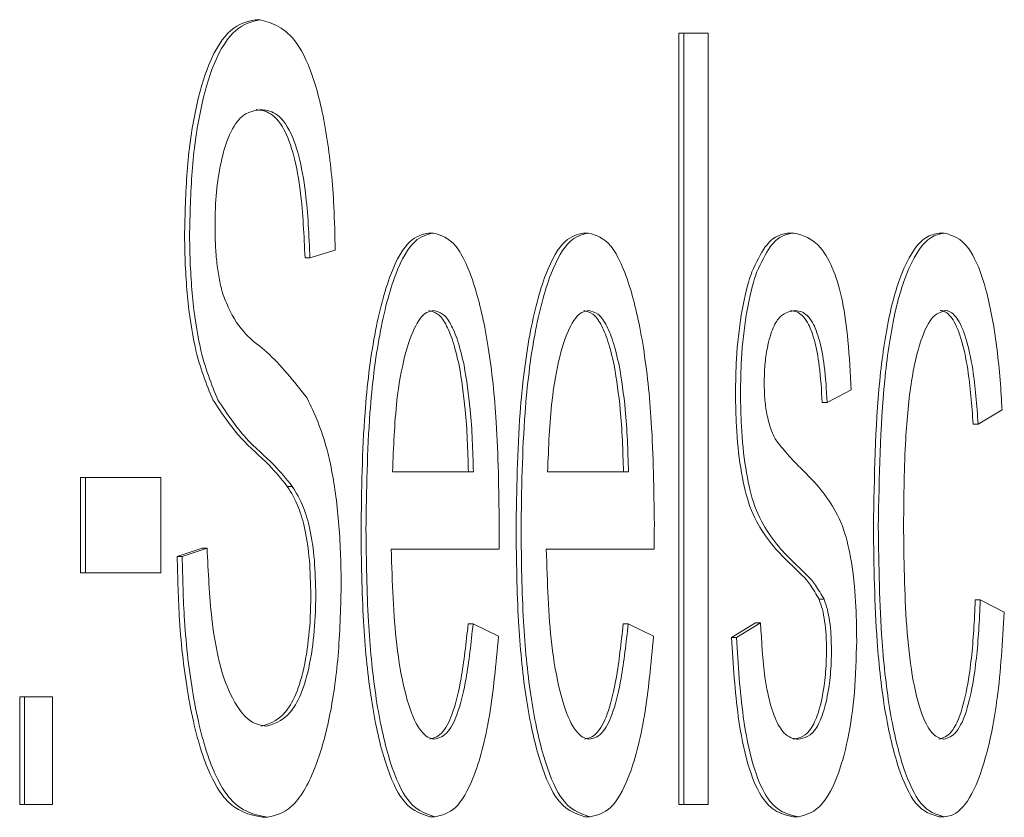
# Model space of a CAD drawing. Units: millimetres. Extents: x 838 to 3653, y 129 to 2601.
# Drawn here: x 2210 to 2212, y 1830 to 1832 of the extents above; entities that cross this region are included whole.
import ezdxf

# ---------------------------------------------------------------- set-up
doc = ezdxf.new("R2010")
doc.units = ezdxf.units.MM
doc.header["$LTSCALE"] = 10
doc.linetypes.add('SLD-Durchgehend', pattern=[0])

msp = doc.modelspace()

# ---------------------------------------------------------------- linework, layer by layer
at = {"color": 7, "linetype": 'SLD-Durchgehend', "lineweight": 18}
for p, q in [((2210.5074, 1831.6755), (2210.5171, 1831.6755)), ((2211.3312, 1830.1492), (2211.3312, 1831.6492)), ((2211.3312, 1831.6492), (2211.3409, 1831.6492)), ((2211.3409, 1830.1492), (2211.3409, 1831.6492)), ((2211.3409, 1831.6492), (2211.3885, 1831.6492)), ((2211.3885, 1831.6492), (2211.3885, 1830.1492)), ((2210.8448, 1831.2605), (2210.8544, 1831.2605)), ((2211.1463, 1831.2605), (2211.1559, 1831.2605)), ((2211.5455, 1831.2605), (2211.5551, 1831.2605)), ((2211.8378, 1831.2605), (2211.8475, 1831.2605)), ((2210.6633, 1831.2274), (2210.6141, 1831.2125)), ((2210.6141, 1831.2125), (2210.6045, 1831.2125)), ((2211.6667, 1830.9553), (2211.6199, 1830.9312)), ((2211.6199, 1830.9312), (2211.6103, 1830.9312)), ((2211.9599, 1830.9164), (2211.9135, 1830.8889)), ((2211.9135, 1830.8889), (2211.9038, 1830.8889)), ((2210.168, 1830.5997), (2210.168, 1830.7849)), ((2210.168, 1830.7849), (2210.1777, 1830.7849)), ((2210.1777, 1830.5997), (2210.1777, 1830.7849)), ((2210.1777, 1830.7849), (2210.3244, 1830.7849)), ((2210.3244, 1830.7849), (2210.3244, 1830.5997)), ((2210.9319, 1830.7963), (2210.7748, 1830.7963)), ((2211.2335, 1830.7963), (2211.0763, 1830.7963)), ((2210.5701, 1830.7678), (2210.5798, 1830.7678)), ((2210.3559, 1830.6317), (2210.4044, 1830.6477)), ((2210.3656, 1830.6317), (2210.4141, 1830.6477)), ((2210.4044, 1830.6477), (2210.4141, 1830.6477)), ((2210.3559, 1830.6317), (2210.3656, 1830.6317)), ((2210.9819, 1830.6454), (2210.7721, 1830.6454)), ((2211.2835, 1830.6454), (2211.0737, 1830.6454)), ((2210.168, 1830.5997), (2210.1777, 1830.5997)), ((2210.3244, 1830.5997), (2210.1777, 1830.5997)), ((2211.6043, 1830.5482), (2211.614, 1830.5482)), ((2211.9079, 1830.5471), (2211.9176, 1830.5471)), ((2211.9176, 1830.5471), (2211.9644, 1830.5231)), ((2210.9217, 1830.5002), (2210.9313, 1830.5002)), ((2210.9313, 1830.5002), (2210.9808, 1830.4762)), ((2211.2232, 1830.5002), (2211.2329, 1830.5002)), ((2211.2329, 1830.5002), (2211.2823, 1830.4762)), ((2211.4336, 1830.4739), (2211.4807, 1830.5025)), ((2211.4433, 1830.4739), (2211.4903, 1830.5025)), ((2211.4807, 1830.5025), (2211.4903, 1830.5025)), ((2211.4336, 1830.4739), (2211.4433, 1830.4739)), ((2210.0497, 1830.1492), (2210.0497, 1830.3585)), ((2210.0497, 1830.3585), (2210.0593, 1830.3585)), ((2210.0593, 1830.1492), (2210.0593, 1830.3585)), ((2210.0593, 1830.3585), (2210.1135, 1830.3585)), ((2210.1135, 1830.3585), (2210.1135, 1830.1492)), ((2210.0497, 1830.1492), (2210.0593, 1830.1492)), ((2210.1135, 1830.1492), (2210.0593, 1830.1492)), ((2211.3312, 1830.1492), (2211.3409, 1830.1492)), ((2211.3885, 1830.1492), (2211.3409, 1830.1492)), ((2210.5216, 1830.1241), (2210.5313, 1830.1241)), ((2210.8474, 1830.1252), (2210.8571, 1830.1252)), ((2211.1489, 1830.1252), (2211.1586, 1830.1252)), ((2211.554, 1830.1252), (2211.5637, 1830.1252)), ((2211.8375, 1830.1252), (2211.8472, 1830.1252))]:
    msp.add_line(p, q, dxfattribs=at)
for points, knots in [([(2210.3704, 1831.2617), (2210.3715, 1831.3046), (2210.3737, 1831.3904), (2210.3907, 1831.5061), (2210.4196, 1831.6034), (2210.4603, 1831.6643), (2210.4915, 1831.6718), (2210.5074, 1831.6755)], [0, 0, 0, 0, 0.1710244, 0.3419298, 0.5174373, 0.7548373, 1, 1, 1, 1]), ([(2210.3801, 1831.2617), (2210.3812, 1831.3046), (2210.3833, 1831.3904), (2210.4004, 1831.5061), (2210.4293, 1831.6034), (2210.4699, 1831.6643), (2210.5012, 1831.6718), (2210.5171, 1831.6755)], [0, 0, 0, 0, 0.171024, 0.34193, 0.517437, 0.754837, 1, 1, 1, 1]), ([(2210.5171, 1831.6755), (2210.5415, 1831.6685), (2210.579, 1831.6576), (2210.624, 1831.5626), (2210.649, 1831.4489), (2210.661, 1831.3302), (2210.6626, 1831.2558), (2210.6633, 1831.2274)], [0, 0, 0, 0, 0.348543, 0.534716, 0.722161, 0.893696, 1, 1, 1, 1]), ([(2210.5191, 1831.5006), (2210.5032, 1831.4984), (2210.4787, 1831.4949), (2210.4506, 1831.4398), (2210.4367, 1831.3807), (2210.4303, 1831.3245), (2210.4297, 1831.2896), (2210.4295, 1831.2754)], [0, 0, 0, 0, 0.395432, 0.609972, 0.773477, 0.907469, 1, 1, 1, 1]), ([(2210.6045, 1831.2125), (2210.6025, 1831.2558), (2210.5992, 1831.3284), (2210.5836, 1831.4141), (2210.562, 1831.4715), (2210.5361, 1831.4973), (2210.5175, 1831.4996), (2210.5095, 1831.5006)], [0, 0, 0, 0, 0.249869, 0.418067, 0.586562, 0.821313, 1, 1, 1, 1]), ([(2210.6141, 1831.2125), (2210.6122, 1831.2558), (2210.6088, 1831.3284), (2210.5932, 1831.4141), (2210.5717, 1831.4715), (2210.5458, 1831.4973), (2210.5272, 1831.4996), (2210.5191, 1831.5006)], [0, 0, 0, 0, 0.249869, 0.418067, 0.586562, 0.821313, 1, 1, 1, 1]), ([(2210.4255, 1830.9358), (2210.4128, 1830.9665), (2210.3918, 1831.0176), (2210.3745, 1831.1352), (2210.3705, 1831.2148), (2210.3704, 1831.2569), (2210.3704, 1831.2617)], [0, 0, 0, 0, 0.415548, 0.690524, 0.965341, 1, 1, 1, 1]), ([(2210.4351, 1830.9358), (2210.4225, 1830.9665), (2210.4015, 1831.0176), (2210.3842, 1831.1352), (2210.3802, 1831.2148), (2210.3801, 1831.2569), (2210.3801, 1831.2617)], [0, 0, 0, 0, 0.415548, 0.690524, 0.965341, 1, 1, 1, 1]), ([(2210.4295, 1831.2754), (2210.4297, 1831.2624), (2210.43, 1831.237), (2210.4329, 1831.201), (2210.4377, 1831.1683), (2210.4423, 1831.1506), (2210.4446, 1831.1416)], [0, 0, 0, 0, 0.259256, 0.504634, 0.747613, 1, 1, 1, 1]), ([(2210.7134, 1830.6832), (2210.7145, 1830.7602), (2210.7165, 1830.8937), (2210.7379, 1831.0683), (2210.7691, 1831.1859), (2210.8068, 1831.2517), (2210.8326, 1831.2577), (2210.8448, 1831.2605)], [0, 0, 0, 0, 0.265571, 0.459728, 0.654657, 0.83824, 1, 1, 1, 1]), ([(2210.723, 1830.6832), (2210.7242, 1830.7602), (2210.7262, 1830.8937), (2210.7476, 1831.0683), (2210.7787, 1831.1859), (2210.8164, 1831.2517), (2210.8423, 1831.2577), (2210.8544, 1831.2605)], [0, 0, 0, 0, 0.2655706, 0.4597275, 0.6546575, 0.8382398, 1, 1, 1, 1]), ([(2210.8544, 1831.2605), (2210.8691, 1831.2562), (2210.8985, 1831.2474), (2210.936, 1831.1624), (2210.9631, 1831.0402), (2210.9797, 1830.8806), (2210.9813, 1830.7613), (2210.9822, 1830.6946)], [0, 0, 0, 0, 0.1996371, 0.4006715, 0.5778225, 0.7638421, 1, 1, 1, 1]), ([(2211.0149, 1830.6832), (2211.0161, 1830.7602), (2211.0181, 1830.8937), (2211.0395, 1831.0683), (2211.0706, 1831.1859), (2211.1083, 1831.2517), (2211.1342, 1831.2577), (2211.1463, 1831.2605)], [0, 0, 0, 0, 0.2655706, 0.4597275, 0.6546575, 0.8382398, 1, 1, 1, 1]), ([(2211.0246, 1830.6832), (2211.0257, 1830.7602), (2211.0277, 1830.8937), (2211.0491, 1831.0683), (2211.0803, 1831.1859), (2211.118, 1831.2517), (2211.1438, 1831.2577), (2211.1559, 1831.2605)], [0, 0, 0, 0, 0.265571, 0.459728, 0.654657, 0.83824, 1, 1, 1, 1]), ([(2211.1559, 1831.2605), (2211.1706, 1831.2562), (2211.2, 1831.2474), (2211.2375, 1831.1624), (2211.2646, 1831.0402), (2211.2812, 1830.8806), (2211.2829, 1830.7613), (2211.2838, 1830.6946)], [0, 0, 0, 0, 0.199637, 0.400672, 0.577822, 0.763842, 1, 1, 1, 1]), ([(2211.4736, 1831.1851), (2211.482, 1831.203), (2211.4973, 1831.2352), (2211.5221, 1831.2567), (2211.5376, 1831.2592), (2211.5455, 1831.2605)], [0, 0, 0, 0, 0.3822392, 0.687066, 1, 1, 1, 1]), ([(2211.4832, 1831.1851), (2211.4917, 1831.203), (2211.5069, 1831.2352), (2211.5317, 1831.2567), (2211.5472, 1831.2592), (2211.5551, 1831.2605)], [0, 0, 0, 0, 0.382239, 0.687066, 1, 1, 1, 1]), ([(2211.5551, 1831.2605), (2211.5729, 1831.256), (2211.6001, 1831.2491), (2211.632, 1831.1933), (2211.6506, 1831.1307), (2211.6617, 1831.0485), (2211.6649, 1830.9877), (2211.6667, 1830.9553)], [0, 0, 0, 0, 0.350364, 0.534566, 0.682516, 0.830487, 1, 1, 1, 1]), ([(2211.7097, 1830.6889), (2211.7115, 1830.786), (2211.7143, 1830.9315), (2211.7388, 1831.1041), (2211.7702, 1831.2043), (2211.8052, 1831.2539), (2211.8291, 1831.2587), (2211.8378, 1831.2605)], [0, 0, 0, 0, 0.337816, 0.506395, 0.676093, 0.881327, 1, 1, 1, 1]), ([(2211.7193, 1830.6889), (2211.7212, 1830.786), (2211.724, 1830.9315), (2211.7485, 1831.1041), (2211.7799, 1831.2043), (2211.8149, 1831.2539), (2211.8387, 1831.2587), (2211.8475, 1831.2605)], [0, 0, 0, 0, 0.337816, 0.506395, 0.676093, 0.881327, 1, 1, 1, 1]), ([(2211.8475, 1831.2605), (2211.8638, 1831.2558), (2211.8913, 1831.2478), (2211.9253, 1831.1715), (2211.9469, 1831.0726), (2211.9563, 1830.9812), (2211.9593, 1830.9283), (2211.9599, 1830.9164)], [0, 0, 0, 0, 0.309242, 0.520591, 0.732257, 0.93943, 1, 1, 1, 1]), ([(2211.4416, 1830.9473), (2211.442, 1830.9703), (2211.4428, 1831.0242), (2211.4521, 1831.104), (2211.464, 1831.1575), (2211.4721, 1831.1808), (2211.4736, 1831.1851)], [0, 0, 0, 0, 0.247893, 0.580977, 0.922782, 1, 1, 1, 1]), ([(2211.4513, 1830.9473), (2211.4516, 1830.9703), (2211.4525, 1831.0242), (2211.4617, 1831.104), (2211.4737, 1831.1575), (2211.4817, 1831.1808), (2211.4832, 1831.1851)], [0, 0, 0, 0, 0.247893, 0.580977, 0.922782, 1, 1, 1, 1]), ([(2210.4446, 1831.1416), (2210.4493, 1831.1301), (2210.475, 1831.0676), (2210.5336, 1831.0344), (2210.5829, 1830.972), (2210.6088, 1830.9393)], [0, 0, 0, 0, 0.096574, 0.525503, 1, 1, 1, 1]), ([(2210.7748, 1830.7963), (2210.7766, 1830.8439), (2210.7796, 1830.9258), (2210.7972, 1831.0236), (2210.8187, 1831.0852), (2210.8393, 1831.1077), (2210.8513, 1831.1092), (2210.8547, 1831.1096)], [0, 0, 0, 0, 0.29179, 0.503119, 0.714483, 0.919036, 1, 1, 1, 1]), ([(2210.9042, 1831.0033), (2210.9003, 1831.0196), (2210.8927, 1831.0515), (2210.8783, 1831.0852), (2210.8622, 1831.1062), (2210.8509, 1831.1084), (2210.845, 1831.1096)], [0, 0, 0, 0, 0.254531, 0.497382, 0.741593, 1, 1, 1, 1]), ([(2210.8547, 1831.1096), (2210.8605, 1831.1084), (2210.8719, 1831.1062), (2210.8879, 1831.0852), (2210.9024, 1831.0515), (2210.91, 1831.0196), (2210.9139, 1831.0033)], [0, 0, 0, 0, 0.258407, 0.502618, 0.745469, 1, 1, 1, 1]), ([(2211.0763, 1830.7963), (2211.0781, 1830.8439), (2211.0812, 1830.9258), (2211.0988, 1831.0236), (2211.1203, 1831.0852), (2211.1409, 1831.1077), (2211.1528, 1831.1092), (2211.1562, 1831.1096)], [0, 0, 0, 0, 0.29179, 0.503119, 0.714483, 0.919036, 1, 1, 1, 1]), ([(2211.2058, 1831.0033), (2211.2019, 1831.0196), (2211.1942, 1831.0515), (2211.1798, 1831.0852), (2211.1637, 1831.1062), (2211.1524, 1831.1084), (2211.1466, 1831.1096)], [0, 0, 0, 0, 0.254531, 0.497382, 0.741593, 1, 1, 1, 1]), ([(2211.1562, 1831.1096), (2211.1621, 1831.1084), (2211.1734, 1831.1062), (2211.1895, 1831.0852), (2211.2039, 1831.0515), (2211.2115, 1831.0196), (2211.2154, 1831.0033)], [0, 0, 0, 0, 0.2584065, 0.5026177, 0.7454686, 1, 1, 1, 1]), ([(2211.5584, 1831.1096), (2211.5485, 1831.1083), (2211.5335, 1831.1064), (2211.5144, 1831.0796), (2211.5042, 1831.0441), (2211.4983, 1831.0052), (2211.4977, 1830.9807), (2211.4974, 1830.969)], [0, 0, 0, 0, 0.374693, 0.566614, 0.760452, 0.885518, 1, 1, 1, 1]), ([(2211.6103, 1830.9312), (2211.6088, 1830.9555), (2211.6062, 1831.0001), (2211.5957, 1831.0544), (2211.5805, 1831.0932), (2211.5639, 1831.1079), (2211.5527, 1831.1092), (2211.5487, 1831.1096)], [0, 0, 0, 0, 0.224952, 0.414068, 0.603265, 0.858344, 1, 1, 1, 1]), ([(2211.6199, 1830.9312), (2211.6185, 1830.9555), (2211.6159, 1831.0001), (2211.6053, 1831.0544), (2211.5901, 1831.0932), (2211.5736, 1831.1079), (2211.5624, 1831.1092), (2211.5584, 1831.1096)], [0, 0, 0, 0, 0.224952, 0.414068, 0.603265, 0.858344, 1, 1, 1, 1]), ([(2211.8495, 1831.1096), (2211.8405, 1831.1069), (2211.8225, 1831.1015), (2211.7994, 1831.0492), (2211.7813, 1830.9678), (2211.77, 1830.8456), (2211.769, 1830.7493), (2211.7685, 1830.6934)], [0, 0, 0, 0, 0.176078, 0.353363, 0.510093, 0.71567, 1, 1, 1, 1]), ([(2211.9038, 1830.8889), (2211.901, 1830.9257), (2211.8962, 1830.988), (2211.8808, 1831.0592), (2211.8628, 1831.0992), (2211.8484, 1831.1092), (2211.8408, 1831.1096), (2211.8399, 1831.1096)], [0, 0, 0, 0, 0.315623, 0.535919, 0.756643, 0.969416, 1, 1, 1, 1]), ([(2211.9135, 1830.8889), (2211.9107, 1830.9257), (2211.9059, 1830.988), (2211.8904, 1831.0592), (2211.8725, 1831.0992), (2211.858, 1831.1092), (2211.8505, 1831.1096), (2211.8495, 1831.1096)], [0, 0, 0, 0, 0.315623, 0.535919, 0.756643, 0.969416, 1, 1, 1, 1]), ([(2210.9223, 1830.7963), (2210.921, 1830.8376), (2210.9188, 1830.9118), (2210.9087, 1830.9751), (2210.9042, 1831.0033)], [0, 0, 0, 0, 0.555674, 1, 1, 1, 1]), ([(2210.9139, 1831.0033), (2210.9184, 1830.9751), (2210.9285, 1830.9118), (2210.9307, 1830.8376), (2210.9319, 1830.7963)], [0, 0, 0, 0, 0.444326, 1, 1, 1, 1]), ([(2211.2238, 1830.7963), (2211.2226, 1830.8376), (2211.2203, 1830.9118), (2211.2102, 1830.9751), (2211.2058, 1831.0033)], [0, 0, 0, 0, 0.555674, 1, 1, 1, 1]), ([(2211.2154, 1831.0033), (2211.2199, 1830.9751), (2211.23, 1830.9118), (2211.2322, 1830.8376), (2211.2335, 1830.7963)], [0, 0, 0, 0, 0.4443258, 1, 1, 1, 1]), ([(2211.4974, 1830.969), (2211.4977, 1830.9574), (2211.4982, 1830.9341), (2211.5016, 1830.9147), (2211.5033, 1830.905)], [0, 0, 0, 0, 0.49561, 1, 1, 1, 1]), ([(2210.5701, 1830.7678), (2210.5585, 1830.782), (2210.5287, 1830.8184), (2210.4791, 1830.8561), (2210.4434, 1830.9092), (2210.4255, 1830.9358)], [0, 0, 0, 0, 0.241624, 0.620189, 1, 1, 1, 1]), ([(2210.5798, 1830.7678), (2210.5682, 1830.782), (2210.5384, 1830.8184), (2210.4888, 1830.8561), (2210.453, 1830.9092), (2210.4351, 1830.9358)], [0, 0, 0, 0, 0.241624, 0.620189, 1, 1, 1, 1]), ([(2210.6088, 1830.9393), (2210.6226, 1830.91), (2210.6456, 1830.8611), (2210.667, 1830.7435), (2210.6741, 1830.648), (2210.6746, 1830.5906), (2210.6748, 1830.5734)], [0, 0, 0, 0, 0.38058, 0.635525, 0.890476, 1, 1, 1, 1]), ([(2211.5555, 1830.61), (2211.5342, 1830.6304), (2211.5034, 1830.6599), (2211.4674, 1830.7267), (2211.4508, 1830.8012), (2211.4427, 1830.8762), (2211.4419, 1830.9264), (2211.4416, 1830.9473)], [0, 0, 0, 0, 0.421096, 0.606581, 0.751843, 0.896812, 1, 1, 1, 1]), ([(2211.5652, 1830.61), (2211.5438, 1830.6304), (2211.5131, 1830.6599), (2211.477, 1830.7267), (2211.4605, 1830.8012), (2211.4524, 1830.8762), (2211.4516, 1830.9264), (2211.4513, 1830.9473)], [0, 0, 0, 0, 0.421096, 0.606581, 0.751843, 0.896812, 1, 1, 1, 1]), ([(2211.5033, 1830.905), (2211.5057, 1830.8952), (2211.5108, 1830.8737), (2211.5178, 1830.8621), (2211.5217, 1830.8558)], [0, 0, 0, 0, 0.452584, 1, 1, 1, 1]), ([(2211.5217, 1830.8558), (2211.5264, 1830.85), (2211.5403, 1830.8327), (2211.5543, 1830.8177), (2211.5637, 1830.8078)], [0, 0, 0, 0, 0.336356, 1, 1, 1, 1]), ([(2211.5637, 1830.8078), (2211.5851, 1830.7869), (2211.6157, 1830.757), (2211.6515, 1830.6931), (2211.6681, 1830.6232), (2211.6763, 1830.5467), (2211.677, 1830.4934), (2211.6773, 1830.4682)], [0, 0, 0, 0, 0.419635, 0.601763, 0.738728, 0.876196, 1, 1, 1, 1]), ([(2210.6157, 1830.5562), (2210.6152, 1830.5792), (2210.6142, 1830.6253), (2210.6053, 1830.6854), (2210.5903, 1830.7351), (2210.5777, 1830.7555), (2210.5701, 1830.7678)], [0, 0, 0, 0, 0.2324501, 0.4659792, 0.6813315, 1, 1, 1, 1]), ([(2210.6254, 1830.5562), (2210.6249, 1830.5792), (2210.6239, 1830.6253), (2210.615, 1830.6854), (2210.5999, 1830.7351), (2210.5873, 1830.7555), (2210.5798, 1830.7678)], [0, 0, 0, 0, 0.23245, 0.465979, 0.681331, 1, 1, 1, 1]), ([(2210.9822, 1830.6946), (2210.9822, 1830.6891), (2210.9822, 1830.6781), (2210.9821, 1830.6617), (2210.982, 1830.6509), (2210.9819, 1830.6454)], [0, 0, 0, 0, 0.3373326, 0.6686575, 1, 1, 1, 1]), ([(2211.2838, 1830.6946), (2211.2838, 1830.6891), (2211.2837, 1830.6781), (2211.2836, 1830.6617), (2211.2835, 1830.6509), (2211.2835, 1830.6454)], [0, 0, 0, 0, 0.337333, 0.668657, 1, 1, 1, 1]), ([(2211.8375, 1830.1252), (2211.8222, 1830.1296), (2211.7941, 1830.1376), (2211.7574, 1830.2149), (2211.7311, 1830.3255), (2211.7126, 1830.4879), (2211.7108, 1830.6134), (2211.7097, 1830.6889)], [0, 0, 0, 0, 0.2083455, 0.3828019, 0.5571657, 0.734012, 1, 1, 1, 1]), ([(2211.8472, 1830.1252), (2211.8319, 1830.1296), (2211.8037, 1830.1376), (2211.7671, 1830.2149), (2211.7407, 1830.3255), (2211.7222, 1830.4879), (2211.7204, 1830.6134), (2211.7193, 1830.6889)], [0, 0, 0, 0, 0.208345, 0.382802, 0.557166, 0.734012, 1, 1, 1, 1]), ([(2211.7685, 1830.6934), (2211.7692, 1830.6266), (2211.7703, 1830.5248), (2211.784, 1830.3968), (2211.8026, 1830.3226), (2211.8249, 1830.2815), (2211.84, 1830.2778), (2211.8469, 1830.2761)], [0, 0, 0, 0, 0.342402, 0.52094, 0.701065, 0.862673, 1, 1, 1, 1]), ([(2210.8474, 1830.1252), (2210.8278, 1830.1314), (2210.795, 1830.1419), (2210.7554, 1830.2381), (2210.7304, 1830.3585), (2210.7156, 1830.5123), (2210.7141, 1830.6233), (2210.7134, 1830.6832)], [0, 0, 0, 0, 0.260884, 0.437321, 0.613711, 0.791702, 1, 1, 1, 1]), ([(2210.8571, 1830.1252), (2210.8375, 1830.1314), (2210.8047, 1830.1419), (2210.7651, 1830.2381), (2210.74, 1830.3585), (2210.7252, 1830.5123), (2210.7238, 1830.6233), (2210.723, 1830.6832)], [0, 0, 0, 0, 0.2608843, 0.4373208, 0.6137109, 0.7917022, 1, 1, 1, 1]), ([(2211.1489, 1830.1252), (2211.1294, 1830.1314), (2211.0965, 1830.1419), (2211.0569, 1830.2381), (2211.0319, 1830.3585), (2211.0171, 1830.5123), (2211.0157, 1830.6233), (2211.0149, 1830.6832)], [0, 0, 0, 0, 0.260884, 0.437321, 0.613711, 0.791702, 1, 1, 1, 1]), ([(2211.1586, 1830.1252), (2211.139, 1830.1314), (2211.1062, 1830.1419), (2211.0666, 1830.2381), (2211.0416, 1830.3585), (2211.0268, 1830.5123), (2211.0253, 1830.6233), (2211.0246, 1830.6832)], [0, 0, 0, 0, 0.2608843, 0.4373208, 0.6137109, 0.7917022, 1, 1, 1, 1]), ([(2210.4141, 1830.6477), (2210.4163, 1830.601), (2210.42, 1830.5208), (2210.4365, 1830.4224), (2210.4627, 1830.3505), (2210.4945, 1830.3075), (2210.5189, 1830.3031), (2210.5289, 1830.3013)], [0, 0, 0, 0, 0.226071, 0.387537, 0.548841, 0.813779, 1, 1, 1, 1]), ([(2210.5216, 1830.1241), (2210.4965, 1830.1291), (2210.4565, 1830.1371), (2210.4062, 1830.2301), (2210.3759, 1830.3537), (2210.3592, 1830.4951), (2210.3569, 1830.5898), (2210.3559, 1830.6317)], [0, 0, 0, 0, 0.315313, 0.501972, 0.689678, 0.862677, 1, 1, 1, 1]), ([(2210.5313, 1830.1241), (2210.5061, 1830.1291), (2210.4661, 1830.1371), (2210.4159, 1830.2301), (2210.3856, 1830.3537), (2210.3688, 1830.4951), (2210.3666, 1830.5898), (2210.3656, 1830.6317)], [0, 0, 0, 0, 0.315313, 0.501972, 0.689678, 0.862677, 1, 1, 1, 1]), ([(2210.7721, 1830.6454), (2210.7742, 1830.5815), (2210.7774, 1830.4813), (2210.7973, 1830.3663), (2210.8197, 1830.3016), (2210.8412, 1830.2781), (2210.8536, 1830.2766), (2210.8571, 1830.2761)], [0, 0, 0, 0, 0.346136, 0.541773, 0.737664, 0.92639, 1, 1, 1, 1]), ([(2211.0737, 1830.6454), (2211.0757, 1830.5815), (2211.0789, 1830.4813), (2211.0988, 1830.3663), (2211.1213, 1830.3016), (2211.1427, 1830.2781), (2211.1551, 1830.2766), (2211.1586, 1830.2761)], [0, 0, 0, 0, 0.346136, 0.541773, 0.737664, 0.92639, 1, 1, 1, 1]), ([(2211.6043, 1830.5482), (2211.5987, 1830.5579), (2211.583, 1830.5847), (2211.5662, 1830.6001), (2211.5555, 1830.61)], [0, 0, 0, 0, 0.359612, 1, 1, 1, 1]), ([(2211.614, 1830.5482), (2211.6083, 1830.5579), (2211.5926, 1830.5847), (2211.5759, 1830.6001), (2211.5652, 1830.61)], [0, 0, 0, 0, 0.359612, 1, 1, 1, 1]), ([(2210.6748, 1830.5734), (2210.6736, 1830.5275), (2210.6712, 1830.4357), (2210.6527, 1830.311), (2210.6219, 1830.2045), (2210.5795, 1830.1358), (2210.5471, 1830.1279), (2210.5313, 1830.1241)], [0, 0, 0, 0, 0.172874, 0.34543, 0.528447, 0.768859, 1, 1, 1, 1]), ([(2210.5193, 1830.3013), (2210.5379, 1830.307), (2210.5643, 1830.315), (2210.5946, 1830.3789), (2210.6093, 1830.4449), (2210.6152, 1830.5092), (2210.6156, 1830.5456), (2210.6157, 1830.5562)], [0, 0, 0, 0, 0.426261, 0.603188, 0.782115, 0.936234, 1, 1, 1, 1]), ([(2210.5289, 1830.3013), (2210.5476, 1830.307), (2210.574, 1830.315), (2210.6042, 1830.3789), (2210.6189, 1830.4449), (2210.6249, 1830.5092), (2210.6253, 1830.5456), (2210.6254, 1830.5562)], [0, 0, 0, 0, 0.426261, 0.603188, 0.782115, 0.936234, 1, 1, 1, 1]), ([(2211.6185, 1830.4499), (2211.6184, 1830.4598), (2211.6181, 1830.4791), (2211.6152, 1830.5061), (2211.6107, 1830.53), (2211.6065, 1830.542), (2211.6043, 1830.5482)], [0, 0, 0, 0, 0.251124, 0.490392, 0.734704, 1, 1, 1, 1]), ([(2211.6282, 1830.4499), (2211.628, 1830.4598), (2211.6277, 1830.4791), (2211.6249, 1830.5061), (2211.6203, 1830.53), (2211.6162, 1830.542), (2211.614, 1830.5482)], [0, 0, 0, 0, 0.251124, 0.490392, 0.734704, 1, 1, 1, 1]), ([(2211.8372, 1830.2761), (2211.8454, 1830.2786), (2211.8618, 1830.2835), (2211.8828, 1830.3305), (2211.8988, 1830.4077), (2211.9053, 1830.4841), (2211.9074, 1830.5344), (2211.9079, 1830.5471)], [0, 0, 0, 0, 0.221398, 0.444439, 0.639301, 0.909298, 1, 1, 1, 1]), ([(2211.8469, 1830.2761), (2211.855, 1830.2786), (2211.8714, 1830.2835), (2211.8925, 1830.3305), (2211.9085, 1830.4077), (2211.915, 1830.4841), (2211.9171, 1830.5344), (2211.9176, 1830.5471)], [0, 0, 0, 0, 0.2213982, 0.4444391, 0.6393008, 0.9092976, 1, 1, 1, 1]), ([(2211.9644, 1830.5231), (2211.9608, 1830.4655), (2211.9545, 1830.3608), (2211.9294, 1830.2354), (2211.8979, 1830.1553), (2211.8688, 1830.1275), (2211.8519, 1830.1257), (2211.8472, 1830.1252)], [0, 0, 0, 0, 0.2662, 0.484043, 0.70193, 0.917547, 1, 1, 1, 1]), ([(2210.8474, 1830.2761), (2210.8562, 1830.2787), (2210.8724, 1830.2835), (2210.8936, 1830.3279), (2210.9108, 1830.4003), (2210.9177, 1830.4636), (2210.9217, 1830.5002)], [0, 0, 0, 0, 0.258345, 0.477704, 0.696968, 1, 1, 1, 1]), ([(2210.8571, 1830.2761), (2210.8658, 1830.2787), (2210.8821, 1830.2835), (2210.9033, 1830.3279), (2210.9205, 1830.4003), (2210.9274, 1830.4636), (2210.9313, 1830.5002)], [0, 0, 0, 0, 0.258345, 0.477704, 0.696968, 1, 1, 1, 1]), ([(2211.1489, 1830.2761), (2211.1577, 1830.2787), (2211.1739, 1830.2835), (2211.1952, 1830.3279), (2211.2124, 1830.4003), (2211.2192, 1830.4636), (2211.2232, 1830.5002)], [0, 0, 0, 0, 0.258345, 0.477704, 0.696968, 1, 1, 1, 1]), ([(2211.1586, 1830.2761), (2211.1674, 1830.2787), (2211.1836, 1830.2835), (2211.2048, 1830.3279), (2211.222, 1830.4003), (2211.2289, 1830.4636), (2211.2329, 1830.5002)], [0, 0, 0, 0, 0.258345, 0.477704, 0.696968, 1, 1, 1, 1]), ([(2211.4903, 1830.5025), (2211.4924, 1830.4658), (2211.4958, 1830.4048), (2211.5102, 1830.3359), (2211.5289, 1830.292), (2211.5476, 1830.2775), (2211.5599, 1830.2764), (2211.5634, 1830.2761)], [0, 0, 0, 0, 0.276886, 0.460242, 0.643772, 0.899693, 1, 1, 1, 1]), ([(2210.9808, 1830.4762), (2210.9758, 1830.4227), (2210.9658, 1830.3151), (2210.9349, 1830.1983), (2210.8969, 1830.134), (2210.8707, 1830.1282), (2210.8571, 1830.1252)], [0, 0, 0, 0, 0.263646, 0.529425, 0.754675, 1, 1, 1, 1]), ([(2211.2823, 1830.4762), (2211.2773, 1830.4227), (2211.2674, 1830.3151), (2211.2364, 1830.1983), (2211.1984, 1830.134), (2211.1722, 1830.1282), (2211.1586, 1830.1252)], [0, 0, 0, 0, 0.263646, 0.529425, 0.754675, 1, 1, 1, 1]), ([(2211.554, 1830.1252), (2211.5325, 1830.1299), (2211.5007, 1830.1369), (2211.4647, 1830.2227), (2211.443, 1830.3294), (2211.4371, 1830.4208), (2211.4336, 1830.4739)], [0, 0, 0, 0, 0.380916, 0.563786, 0.746769, 1, 1, 1, 1]), ([(2211.5637, 1830.1252), (2211.5422, 1830.1299), (2211.5104, 1830.1369), (2211.4744, 1830.2227), (2211.4527, 1830.3294), (2211.4467, 1830.4208), (2211.4433, 1830.4739)], [0, 0, 0, 0, 0.380916, 0.563786, 0.746769, 1, 1, 1, 1]), ([(2211.6773, 1830.4682), (2211.6764, 1830.4338), (2211.6746, 1830.365), (2211.6606, 1830.271), (2211.6372, 1830.1893), (2211.6034, 1830.1348), (2211.5771, 1830.1285), (2211.5637, 1830.1252)], [0, 0, 0, 0, 0.166055, 0.331717, 0.510298, 0.749243, 1, 1, 1, 1]), ([(2211.5537, 1830.2761), (2211.5663, 1830.2785), (2211.5843, 1830.2819), (2211.6043, 1830.3294), (2211.614, 1830.374), (2211.6181, 1830.4172), (2211.6184, 1830.4416), (2211.6185, 1830.4499)], [0, 0, 0, 0, 0.4196053, 0.6020649, 0.7844469, 0.9263706, 1, 1, 1, 1]), ([(2211.5634, 1830.2761), (2211.5759, 1830.2785), (2211.5939, 1830.2819), (2211.6139, 1830.3294), (2211.6236, 1830.374), (2211.6278, 1830.4172), (2211.6281, 1830.4416), (2211.6282, 1830.4499)], [0, 0, 0, 0, 0.419605, 0.602065, 0.784447, 0.926371, 1, 1, 1, 1])]:
    msp.add_open_spline(points, degree=3, knots=knots, dxfattribs=at)

doc.saveas('drawing.dxf')
